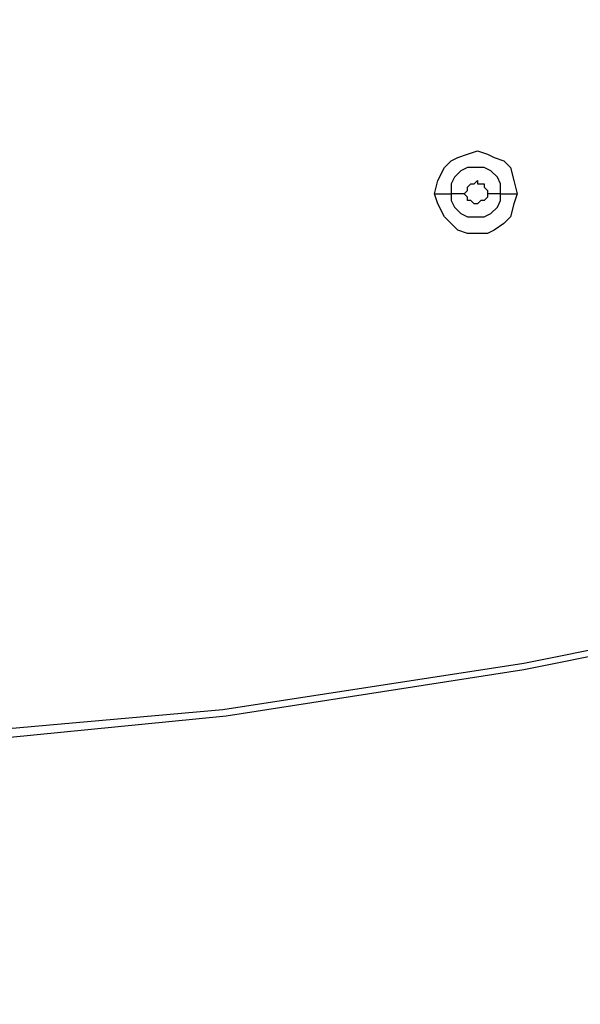
# Model space of a CAD drawing. Units: millimetres. Extents: x -104 to 101, y -140 to 125.
# Drawn here: x -58 to -56, y -80 to -75 of the extents above; entities that cross this region are included whole.
import ezdxf

# ---------------------------------------------------------------- set-up
doc = ezdxf.new("R2010")
doc.units = ezdxf.units.MM
doc.header["$MEASUREMENT"] = 0
doc.layers.add('Layer 1', color=7, linetype='Continuous')

msp = doc.modelspace()

# ---------------------------------------------------------------- linework, layer by layer
at = {"layer": 'Layer 1', "color": 254, "lineweight": 20}
msp.add_open_spline([(-86.2901, -18.2695), (-86.2901, -18.2695), (-15.5102, -18.2363), (-15.5102, -18.2363), (-15.5102, -18.2363), (-15.5102, -18.2363), (-15.5433, -49.8769), (-15.5433, -49.8769), (-15.5433, -49.8769), (-15.5433, -49.8769), (-16.1618, -66.565), (-27.804, -78.0996), (-27.804, -78.0996), (-39.4462, -89.6341), (-53.2061, -88.9671), (-53.2061, -88.9671), (-53.2061, -88.9671), (-53.2061, -88.9671), (-86.2901, -88.851), (-86.2901, -88.851), (-86.2901, -88.851), (-86.2901, -88.851), (-86.2901, -18.2695), (-86.2901, -18.2695)], degree=3, knots=[0, 0, 0, 0, 0.142857, 0.142857, 0.142857, 0.142857, 0.285714, 0.285714, 0.285714, 0.285714, 0.428571, 0.428571, 0.428571, 0.428571, 0.571429, 0.571429, 0.571429, 0.571429, 0.714286, 0.714286, 0.714286, 0.714286, 1, 1, 1, 1], dxfattribs=at)
at = {"layer": 'Layer 1', "lineweight": 25}
for points, knots in [([(-25.3816, -42.394), (-25.3816, -42.394), (-25.3485, -43.9039), (-25.3485, -43.9039), (-25.3485, -43.9039), (-25.3485, -43.9039), (-25.3816, -45.4303), (-25.3816, -45.4303), (-25.3816, -45.4303), (-25.3816, -45.4303), (-25.5143, -46.9402), (-25.5143, -46.9402), (-25.5143, -46.9402), (-25.5143, -46.9402), (-25.7301, -48.45), (-25.7301, -48.45), (-25.7301, -48.45), (-25.7301, -48.45), (-26.0121, -49.9267), (-26.0121, -49.9267), (-26.0121, -49.9267), (-26.0121, -49.9267), (-26.3771, -51.3867), (-26.3771, -51.3867), (-26.3771, -51.3867), (-26.3771, -51.3867), (-26.8915, -53.1123), (-26.8915, -53.1123), (-26.8915, -53.1123), (-26.8915, -53.1123), (-27.5054, -54.8047), (-27.5054, -54.8047), (-27.5054, -54.8047), (-27.5054, -54.8047), (-28.2022, -56.4804), (-28.2022, -56.4804), (-28.2022, -56.4804), (-28.2022, -56.4804), (-28.9821, -58.1064), (-28.9821, -58.1064), (-28.9821, -58.1064), (-28.9821, -58.1064), (-29.8448, -59.7158), (-29.8448, -59.7158), (-29.8448, -59.7158), (-29.8448, -59.7158), (-30.774, -61.2755), (-30.774, -61.2755), (-30.774, -61.2755), (-30.774, -61.2755), (-31.786, -62.7687), (-31.786, -62.7687), (-31.786, -62.7687), (-31.786, -62.7687), (-32.8479, -64.2288), (-32.8479, -64.2288), (-32.8479, -64.2288), (-32.8479, -64.2288), (-33.9928, -65.6391), (-33.9928, -65.6391), (-33.9928, -65.6391), (-33.9928, -65.6391), (-35.1874, -66.9996), (-35.1874, -66.9996), (-35.1874, -66.9996), (-35.1874, -66.9996), (-36.4484, -68.3103), (-36.4484, -68.3103), (-36.4484, -68.3103), (-36.4484, -68.3103), (-37.7757, -69.5547), (-37.7757, -69.5547), (-37.7757, -69.5547), (-37.7757, -69.5547), (-39.1363, -70.7493), (-39.1363, -70.7493), (-39.1363, -70.7493), (-39.1363, -70.7493), (-40.5631, -71.8776), (-40.5631, -71.8776), (-40.5631, -71.8776), (-40.5631, -71.8776), (-42.0398, -72.9395), (-42.0398, -72.9395), (-42.0398, -72.9395), (-42.0398, -72.9395), (-43.5497, -73.935), (-43.5497, -73.935), (-43.5497, -73.935), (-43.5497, -73.935), (-45.1258, -74.8642), (-45.1258, -74.8642), (-45.1258, -74.8642), (-45.1258, -74.8642), (-46.7187, -75.7103), (-46.7187, -75.7103), (-46.7187, -75.7103), (-46.7187, -75.7103), (-48.3613, -76.4735), (-48.3613, -76.4735), (-48.3613, -76.4735), (-48.3613, -76.4735), (-50.0205, -77.1538), (-50.0205, -77.1538), (-50.0205, -77.1538), (-50.0205, -77.1538), (-51.4308, -77.6516), (-51.4308, -77.6516), (-51.4308, -77.6516), (-51.4308, -77.6516), (-52.8743, -78.0996), (-52.8743, -78.0996), (-52.8743, -78.0996), (-52.8743, -78.0996), (-54.3509, -78.4645), (-54.3509, -78.4645), (-54.3509, -78.4645), (-54.3509, -78.4645), (-55.8442, -78.7632), (-55.8442, -78.7632), (-55.8442, -78.7632), (-55.8442, -78.7632), (-57.3374, -78.9955), (-57.3374, -78.9955), (-57.3374, -78.9955), (-57.3374, -78.9955), (-58.8473, -79.1448), (-58.8473, -79.1448), (-58.8473, -79.1448), (-58.8473, -79.1448), (-60.1415, -79.1946), (-60.1415, -79.1946), (-60.1415, -79.1946), (-60.1415, -79.1946), (-61.4356, -79.1946), (-61.4356, -79.1946), (-61.4356, -79.1946), (-61.4356, -79.1946), (-62.7298, -79.1282), (-62.7298, -79.1282), (-62.7298, -79.1282), (-62.7298, -79.1282), (-64.024, -78.9789), (-64.024, -78.9789), (-64.024, -78.9789), (-64.024, -78.9789), (-65.3181, -78.7632), (-65.3181, -78.7632), (-65.3181, -78.7632), (-65.3181, -78.7632), (-66.5957, -78.4645), (-66.5957, -78.4645), (-66.5957, -78.4645), (-66.5957, -78.4645), (-67.8567, -78.0996), (-67.8567, -78.0996), (-67.8567, -78.0996), (-67.8567, -78.0996), (-68.9185, -77.7014), (-68.9185, -77.7014), (-68.9185, -77.7014), (-68.9185, -77.7014), (-69.9638, -77.2699), (-69.9638, -77.2699), (-69.9638, -77.2699), (-69.9638, -77.2699), (-70.9759, -76.7556), (-70.9759, -76.7556), (-70.9759, -76.7556), (-70.9759, -76.7556), (-71.9548, -76.1915), (-71.9548, -76.1915), (-71.9548, -76.1915), (-71.9548, -76.1915), (-72.9171, -75.561), (-72.9171, -75.561), (-72.9171, -75.561), (-72.9171, -75.561), (-73.8297, -74.8807), (-73.8297, -74.8807), (-73.8297, -74.8807), (-73.8297, -74.8807), (-74.7091, -74.1507), (-74.7091, -74.1507), (-74.7091, -74.1507), (-74.7091, -74.1507), (-75.5221, -73.3543), (-75.5221, -73.3543)], [0, 0, 0, 0, 0.020833, 0.020833, 0.020833, 0.020833, 0.041667, 0.041667, 0.041667, 0.041667, 0.0625, 0.0625, 0.0625, 0.0625, 0.083333, 0.083333, 0.083333, 0.083333, 0.104167, 0.104167, 0.104167, 0.104167, 0.125, 0.125, 0.125, 0.125, 0.145833, 0.145833, 0.145833, 0.145833, 0.166667, 0.166667, 0.166667, 0.166667, 0.1875, 0.1875, 0.1875, 0.1875, 0.208333, 0.208333, 0.208333, 0.208333, 0.229167, 0.229167, 0.229167, 0.229167, 0.25, 0.25, 0.25, 0.25, 0.270833, 0.270833, 0.270833, 0.270833, 0.291667, 0.291667, 0.291667, 0.291667, 0.3125, 0.3125, 0.3125, 0.3125, 0.333333, 0.333333, 0.333333, 0.333333, 0.354167, 0.354167, 0.354167, 0.354167, 0.375, 0.375, 0.375, 0.375, 0.395833, 0.395833, 0.395833, 0.395833, 0.416667, 0.416667, 0.416667, 0.416667, 0.4375, 0.4375, 0.4375, 0.4375, 0.458333, 0.458333, 0.458333, 0.458333, 0.479167, 0.479167, 0.479167, 0.479167, 0.5, 0.5, 0.5, 0.5, 0.520833, 0.520833, 0.520833, 0.520833, 0.541667, 0.541667, 0.541667, 0.541667, 0.5625, 0.5625, 0.5625, 0.5625, 0.583333, 0.583333, 0.583333, 0.583333, 0.604167, 0.604167, 0.604167, 0.604167, 0.625, 0.625, 0.625, 0.625, 0.645833, 0.645833, 0.645833, 0.645833, 0.666667, 0.666667, 0.666667, 0.666667, 0.6875, 0.6875, 0.6875, 0.6875, 0.708333, 0.708333, 0.708333, 0.708333, 0.729167, 0.729167, 0.729167, 0.729167, 0.75, 0.75, 0.75, 0.75, 0.770833, 0.770833, 0.770833, 0.770833, 0.791667, 0.791667, 0.791667, 0.791667, 0.8125, 0.8125, 0.8125, 0.8125, 0.833333, 0.833333, 0.833333, 0.833333, 0.854167, 0.854167, 0.854167, 0.854167, 0.875, 0.875, 0.875, 0.875, 0.895833, 0.895833, 0.895833, 0.895833, 0.916667, 0.916667, 0.916667, 0.916667, 0.9375, 0.9375, 0.9375, 0.9375, 0.958333, 0.958333, 0.958333, 0.958333, 1, 1, 1, 1]), ([(-75.5055, -73.3377), (-75.5055, -73.3377), (-74.6924, -74.1341), (-74.6924, -74.1341), (-74.6924, -74.1341), (-74.6924, -74.1341), (-73.8131, -74.8642), (-73.8131, -74.8642), (-73.8131, -74.8642), (-73.8131, -74.8642), (-72.9005, -75.5444), (-72.9005, -75.5444), (-72.9005, -75.5444), (-72.9005, -75.5444), (-71.9548, -76.1749), (-71.9548, -76.1749), (-71.9548, -76.1749), (-71.9548, -76.1749), (-70.9759, -76.7224), (-70.9759, -76.7224), (-70.9759, -76.7224), (-70.9759, -76.7224), (-69.9472, -77.2201), (-69.9472, -77.2201), (-69.9472, -77.2201), (-69.9472, -77.2201), (-68.9185, -77.6681), (-68.9185, -77.6681), (-68.9185, -77.6681), (-68.9185, -77.6681), (-67.8401, -78.0498), (-67.8401, -78.0498), (-67.8401, -78.0498), (-67.8401, -78.0498), (-66.579, -78.4147), (-66.579, -78.4147), (-66.579, -78.4147), (-66.579, -78.4147), (-65.3181, -78.6969), (-65.3181, -78.6969), (-65.3181, -78.6969), (-65.3181, -78.6969), (-64.024, -78.9291), (-64.024, -78.9291), (-64.024, -78.9291), (-64.024, -78.9291), (-62.7298, -79.0618), (-62.7298, -79.0618), (-62.7298, -79.0618), (-62.7298, -79.0618), (-61.4356, -79.1448), (-61.4356, -79.1448), (-61.4356, -79.1448), (-61.4356, -79.1448), (-60.1415, -79.1448), (-60.1415, -79.1448), (-60.1415, -79.1448), (-60.1415, -79.1448), (-58.8473, -79.0951), (-58.8473, -79.0951), (-58.8473, -79.0951), (-58.8473, -79.0951), (-57.3541, -78.9623), (-57.3541, -78.9623), (-57.3541, -78.9623), (-57.3541, -78.9623), (-55.8442, -78.73), (-55.8442, -78.73), (-55.8442, -78.73), (-55.8442, -78.73), (-54.3509, -78.4314), (-54.3509, -78.4314), (-54.3509, -78.4314), (-54.3509, -78.4314), (-52.8908, -78.0663), (-52.8908, -78.0663), (-52.8908, -78.0663), (-52.8908, -78.0663), (-51.4473, -77.6183), (-51.4473, -77.6183), (-51.4473, -77.6183), (-51.4473, -77.6183), (-50.0371, -77.1206), (-50.0371, -77.1206), (-50.0371, -77.1206), (-50.0371, -77.1206), (-48.3613, -76.4403), (-48.3613, -76.4403), (-48.3613, -76.4403), (-48.3613, -76.4403), (-46.7353, -75.6771), (-46.7353, -75.6771), (-46.7353, -75.6771), (-46.7353, -75.6771), (-45.1425, -74.8475), (-45.1425, -74.8475), (-45.1425, -74.8475), (-45.1425, -74.8475), (-43.5663, -73.9184), (-43.5663, -73.9184), (-43.5663, -73.9184), (-43.5663, -73.9184), (-42.0564, -72.9229), (-42.0564, -72.9229), (-42.0564, -72.9229), (-42.0564, -72.9229), (-40.5797, -71.861), (-40.5797, -71.861), (-40.5797, -71.861), (-40.5797, -71.861), (-39.1528, -70.7328), (-39.1528, -70.7328), (-39.1528, -70.7328), (-39.1528, -70.7328), (-37.7923, -69.5382), (-37.7923, -69.5382), (-37.7923, -69.5382), (-37.7923, -69.5382), (-36.4649, -68.2938), (-36.4649, -68.2938), (-36.4649, -68.2938), (-36.4649, -68.2938), (-35.204, -66.983), (-35.204, -66.983), (-35.204, -66.983), (-35.204, -66.983), (-34.0094, -65.6225), (-34.0094, -65.6225), (-34.0094, -65.6225), (-34.0094, -65.6225), (-32.8811, -64.2122), (-32.8811, -64.2122), (-32.8811, -64.2122), (-32.8811, -64.2122), (-31.8027, -62.7521), (-31.8027, -62.7521), (-31.8027, -62.7521), (-31.8027, -62.7521), (-30.8071, -61.2588), (-30.8071, -61.2588), (-30.8071, -61.2588), (-30.8071, -61.2588), (-29.8614, -59.6992), (-29.8614, -59.6992), (-29.8614, -59.6992), (-29.8614, -59.6992), (-29.1479, -58.3719), (-29.1479, -58.3719), (-29.1479, -58.3719), (-29.1479, -58.3719), (-28.4677, -57.0113), (-28.4677, -57.0113), (-28.4677, -57.0113), (-28.4677, -57.0113), (-27.8704, -55.6342), (-27.8704, -55.6342), (-27.8704, -55.6342), (-27.8704, -55.6342), (-27.3063, -54.2405), (-27.3063, -54.2405), (-27.3063, -54.2405), (-27.3063, -54.2405), (-26.8251, -52.8136), (-26.8251, -52.8136), (-26.8251, -52.8136), (-26.8251, -52.8136), (-26.4103, -51.3867), (-26.4103, -51.3867), (-26.4103, -51.3867), (-26.4103, -51.3867), (-26.0453, -49.9101), (-26.0453, -49.9101), (-26.0453, -49.9101), (-26.0453, -49.9101), (-25.7632, -48.4334), (-25.7632, -48.4334), (-25.7632, -48.4334), (-25.7632, -48.4334), (-25.5476, -46.9402), (-25.5476, -46.9402), (-25.5476, -46.9402), (-25.5476, -46.9402), (-25.4314, -45.4137), (-25.4314, -45.4137), (-25.4314, -45.4137), (-25.4314, -45.4137), (-25.3816, -43.9039), (-25.3816, -43.9039), (-25.3816, -43.9039), (-25.3816, -43.9039), (-25.4314, -42.4106), (-25.4314, -42.4106)], [0, 0, 0, 0, 0.020408, 0.020408, 0.020408, 0.020408, 0.040816, 0.040816, 0.040816, 0.040816, 0.061224, 0.061224, 0.061224, 0.061224, 0.081633, 0.081633, 0.081633, 0.081633, 0.102041, 0.102041, 0.102041, 0.102041, 0.122449, 0.122449, 0.122449, 0.122449, 0.142857, 0.142857, 0.142857, 0.142857, 0.163265, 0.163265, 0.163265, 0.163265, 0.183673, 0.183673, 0.183673, 0.183673, 0.204082, 0.204082, 0.204082, 0.204082, 0.22449, 0.22449, 0.22449, 0.22449, 0.244898, 0.244898, 0.244898, 0.244898, 0.265306, 0.265306, 0.265306, 0.265306, 0.285714, 0.285714, 0.285714, 0.285714, 0.306122, 0.306122, 0.306122, 0.306122, 0.326531, 0.326531, 0.326531, 0.326531, 0.346939, 0.346939, 0.346939, 0.346939, 0.367347, 0.367347, 0.367347, 0.367347, 0.387755, 0.387755, 0.387755, 0.387755, 0.408163, 0.408163, 0.408163, 0.408163, 0.428571, 0.428571, 0.428571, 0.428571, 0.44898, 0.44898, 0.44898, 0.44898, 0.469388, 0.469388, 0.469388, 0.469388, 0.489796, 0.489796, 0.489796, 0.489796, 0.510204, 0.510204, 0.510204, 0.510204, 0.530612, 0.530612, 0.530612, 0.530612, 0.55102, 0.55102, 0.55102, 0.55102, 0.571429, 0.571429, 0.571429, 0.571429, 0.591837, 0.591837, 0.591837, 0.591837, 0.612245, 0.612245, 0.612245, 0.612245, 0.632653, 0.632653, 0.632653, 0.632653, 0.653061, 0.653061, 0.653061, 0.653061, 0.673469, 0.673469, 0.673469, 0.673469, 0.693878, 0.693878, 0.693878, 0.693878, 0.714286, 0.714286, 0.714286, 0.714286, 0.734694, 0.734694, 0.734694, 0.734694, 0.755102, 0.755102, 0.755102, 0.755102, 0.77551, 0.77551, 0.77551, 0.77551, 0.795918, 0.795918, 0.795918, 0.795918, 0.816327, 0.816327, 0.816327, 0.816327, 0.836735, 0.836735, 0.836735, 0.836735, 0.857143, 0.857143, 0.857143, 0.857143, 0.877551, 0.877551, 0.877551, 0.877551, 0.897959, 0.897959, 0.897959, 0.897959, 0.918367, 0.918367, 0.918367, 0.918367, 0.938776, 0.938776, 0.938776, 0.938776, 0.959184, 0.959184, 0.959184, 0.959184, 1, 1, 1, 1]), ([(-56.2922, -76.374), (-56.2922, -76.374), (-56.2755, -76.3076), (-56.2755, -76.3076), (-56.2755, -76.3076), (-56.2755, -76.3076), (-56.2424, -76.2412), (-56.2424, -76.2412), (-56.2424, -76.2412), (-56.2424, -76.2412), (-56.2092, -76.2081), (-56.2092, -76.2081), (-56.2092, -76.2081), (-56.2092, -76.2081), (-56.176, -76.1915), (-56.176, -76.1915), (-56.176, -76.1915), (-56.176, -76.1915), (-56.1262, -76.1749), (-56.1262, -76.1749), (-56.1262, -76.1749), (-56.1262, -76.1749), (-56.0764, -76.1583), (-56.0764, -76.1583), (-56.0764, -76.1583), (-56.0764, -76.1583), (-56.0267, -76.1749), (-56.0267, -76.1749), (-56.0267, -76.1749), (-56.0267, -76.1749), (-55.9935, -76.1915), (-55.9935, -76.1915), (-55.9935, -76.1915), (-55.9935, -76.1915), (-55.9437, -76.2081), (-55.9437, -76.2081), (-55.9437, -76.2081), (-55.9437, -76.2081), (-55.9106, -76.2412), (-55.9106, -76.2412), (-55.9106, -76.2412), (-55.9106, -76.2412), (-55.894, -76.3076), (-55.894, -76.3076), (-55.894, -76.3076), (-55.894, -76.3076), (-55.8773, -76.374), (-55.8773, -76.374)], [0, 0, 0, 0, 0.076923, 0.076923, 0.076923, 0.076923, 0.153846, 0.153846, 0.153846, 0.153846, 0.230769, 0.230769, 0.230769, 0.230769, 0.307692, 0.307692, 0.307692, 0.307692, 0.384615, 0.384615, 0.384615, 0.384615, 0.461538, 0.461538, 0.461538, 0.461538, 0.538462, 0.538462, 0.538462, 0.538462, 0.615385, 0.615385, 0.615385, 0.615385, 0.692308, 0.692308, 0.692308, 0.692308, 0.769231, 0.769231, 0.769231, 0.769231, 0.846154, 0.846154, 0.846154, 0.846154, 1, 1, 1, 1]), ([(-55.9603, -76.374), (-55.9603, -76.374), (-55.9603, -76.3242), (-55.9603, -76.3242), (-55.9603, -76.3242), (-55.9603, -76.3242), (-55.9769, -76.291), (-55.9769, -76.291), (-55.9769, -76.291), (-55.9769, -76.291), (-56.0101, -76.2579), (-56.0101, -76.2579), (-56.0101, -76.2579), (-56.0101, -76.2579), (-56.0433, -76.2412), (-56.0433, -76.2412), (-56.0433, -76.2412), (-56.0433, -76.2412), (-56.1262, -76.2412), (-56.1262, -76.2412), (-56.1262, -76.2412), (-56.1262, -76.2412), (-56.1595, -76.2579), (-56.1595, -76.2579), (-56.1595, -76.2579), (-56.1595, -76.2579), (-56.1926, -76.291), (-56.1926, -76.291), (-56.1926, -76.291), (-56.1926, -76.291), (-56.2092, -76.3242), (-56.2092, -76.3242), (-56.2092, -76.3242), (-56.2092, -76.3242), (-56.2092, -76.374), (-56.2092, -76.374)], [0, 0, 0, 0, 0.1, 0.1, 0.1, 0.1, 0.2, 0.2, 0.2, 0.2, 0.3, 0.3, 0.3, 0.3, 0.4, 0.4, 0.4, 0.4, 0.5, 0.5, 0.5, 0.5, 0.6, 0.6, 0.6, 0.6, 0.7, 0.7, 0.7, 0.7, 0.8, 0.8, 0.8, 0.8, 1, 1, 1, 1]), ([(-56.1428, -76.374), (-56.1428, -76.374), (-56.1262, -76.3574), (-56.1262, -76.3574), (-56.1262, -76.3574), (-56.1262, -76.3574), (-56.1262, -76.3408), (-56.1262, -76.3408), (-56.1262, -76.3408), (-56.1262, -76.3408), (-56.1097, -76.3242), (-56.1097, -76.3242), (-56.1097, -76.3242), (-56.1097, -76.3242), (-56.0931, -76.3242), (-56.0931, -76.3242), (-56.0931, -76.3242), (-56.0931, -76.3242), (-56.0764, -76.3076), (-56.0764, -76.3076), (-56.0764, -76.3076), (-56.0764, -76.3076), (-56.0764, -76.3242), (-56.0764, -76.3242), (-56.0764, -76.3242), (-56.0764, -76.3242), (-56.0433, -76.3242), (-56.0433, -76.3242), (-56.0433, -76.3242), (-56.0433, -76.3242), (-56.0433, -76.3408), (-56.0433, -76.3408), (-56.0433, -76.3408), (-56.0433, -76.3408), (-56.0267, -76.3574), (-56.0267, -76.3574), (-56.0267, -76.3574), (-56.0267, -76.3574), (-56.0267, -76.374), (-56.0267, -76.374)], [0, 0, 0, 0, 0.090909, 0.090909, 0.090909, 0.090909, 0.181818, 0.181818, 0.181818, 0.181818, 0.272727, 0.272727, 0.272727, 0.272727, 0.363636, 0.363636, 0.363636, 0.363636, 0.454545, 0.454545, 0.454545, 0.454545, 0.545455, 0.545455, 0.545455, 0.545455, 0.636364, 0.636364, 0.636364, 0.636364, 0.727273, 0.727273, 0.727273, 0.727273, 0.818182, 0.818182, 0.818182, 0.818182, 1, 1, 1, 1]), ([(-55.8773, -76.374), (-55.8773, -76.374), (-55.894, -76.4237), (-55.894, -76.4237), (-55.894, -76.4237), (-55.894, -76.4237), (-55.9106, -76.4901), (-55.9106, -76.4901), (-55.9106, -76.4901), (-55.9106, -76.4901), (-55.9437, -76.5233), (-55.9437, -76.5233), (-55.9437, -76.5233), (-55.9437, -76.5233), (-55.9935, -76.5565), (-55.9935, -76.5565), (-55.9935, -76.5565), (-55.9935, -76.5565), (-56.0267, -76.5731), (-56.0267, -76.5731), (-56.0267, -76.5731), (-56.0267, -76.5731), (-56.1262, -76.5731), (-56.1262, -76.5731), (-56.1262, -76.5731), (-56.1262, -76.5731), (-56.176, -76.5565), (-56.176, -76.5565), (-56.176, -76.5565), (-56.176, -76.5565), (-56.2092, -76.5233), (-56.2092, -76.5233), (-56.2092, -76.5233), (-56.2092, -76.5233), (-56.2424, -76.4901), (-56.2424, -76.4901), (-56.2424, -76.4901), (-56.2424, -76.4901), (-56.2755, -76.4237), (-56.2755, -76.4237), (-56.2755, -76.4237), (-56.2755, -76.4237), (-56.2922, -76.374), (-56.2922, -76.374)], [0, 0, 0, 0, 0.083333, 0.083333, 0.083333, 0.083333, 0.166667, 0.166667, 0.166667, 0.166667, 0.25, 0.25, 0.25, 0.25, 0.333333, 0.333333, 0.333333, 0.333333, 0.416667, 0.416667, 0.416667, 0.416667, 0.5, 0.5, 0.5, 0.5, 0.583333, 0.583333, 0.583333, 0.583333, 0.666667, 0.666667, 0.666667, 0.666667, 0.75, 0.75, 0.75, 0.75, 0.833333, 0.833333, 0.833333, 0.833333, 1, 1, 1, 1]), ([(-56.2092, -76.374), (-56.2092, -76.374), (-56.2092, -76.4072), (-56.2092, -76.4072), (-56.2092, -76.4072), (-56.2092, -76.4072), (-56.1926, -76.4403), (-56.1926, -76.4403), (-56.1926, -76.4403), (-56.1926, -76.4403), (-56.1595, -76.4735), (-56.1595, -76.4735), (-56.1595, -76.4735), (-56.1595, -76.4735), (-56.1262, -76.4901), (-56.1262, -76.4901), (-56.1262, -76.4901), (-56.1262, -76.4901), (-56.0433, -76.4901), (-56.0433, -76.4901), (-56.0433, -76.4901), (-56.0433, -76.4901), (-56.0101, -76.4735), (-56.0101, -76.4735), (-56.0101, -76.4735), (-56.0101, -76.4735), (-55.9769, -76.4403), (-55.9769, -76.4403), (-55.9769, -76.4403), (-55.9769, -76.4403), (-55.9603, -76.4072), (-55.9603, -76.4072), (-55.9603, -76.4072), (-55.9603, -76.4072), (-55.9603, -76.374), (-55.9603, -76.374)], [0, 0, 0, 0, 0.1, 0.1, 0.1, 0.1, 0.2, 0.2, 0.2, 0.2, 0.3, 0.3, 0.3, 0.3, 0.4, 0.4, 0.4, 0.4, 0.5, 0.5, 0.5, 0.5, 0.6, 0.6, 0.6, 0.6, 0.7, 0.7, 0.7, 0.7, 0.8, 0.8, 0.8, 0.8, 1, 1, 1, 1]), ([(-56.0267, -76.374), (-56.0267, -76.374), (-56.0267, -76.3906), (-56.0267, -76.3906), (-56.0267, -76.3906), (-56.0267, -76.3906), (-56.0433, -76.4072), (-56.0433, -76.4072), (-56.0433, -76.4072), (-56.0433, -76.4072), (-56.0599, -76.4072), (-56.0599, -76.4072), (-56.0599, -76.4072), (-56.0599, -76.4072), (-56.0764, -76.4237), (-56.0764, -76.4237), (-56.0764, -76.4237), (-56.0764, -76.4237), (-56.0931, -76.4237), (-56.0931, -76.4237), (-56.0931, -76.4237), (-56.0931, -76.4237), (-56.1097, -76.4072), (-56.1097, -76.4072), (-56.1097, -76.4072), (-56.1097, -76.4072), (-56.1262, -76.4072), (-56.1262, -76.4072), (-56.1262, -76.4072), (-56.1262, -76.4072), (-56.1262, -76.3906), (-56.1262, -76.3906), (-56.1262, -76.3906), (-56.1262, -76.3906), (-56.1428, -76.374), (-56.1428, -76.374)], [0, 0, 0, 0, 0.1, 0.1, 0.1, 0.1, 0.2, 0.2, 0.2, 0.2, 0.3, 0.3, 0.3, 0.3, 0.4, 0.4, 0.4, 0.4, 0.5, 0.5, 0.5, 0.5, 0.6, 0.6, 0.6, 0.6, 0.7, 0.7, 0.7, 0.7, 0.8, 0.8, 0.8, 0.8, 1, 1, 1, 1])]:
    msp.add_open_spline(points, degree=3, knots=knots, dxfattribs=at)
at = {"layer": 'Layer 1', "lineweight": 18}
msp.add_open_spline([(-70.5445, -73.0722), (-70.5445, -73.0722), (-58.25, -101.4774), (-58.25, -101.4774)], degree=3, dxfattribs=at)
at = {"layer": 'Layer 1', "lineweight": 25}
for points in [[(-56.2922, -76.374), (-56.2922, -76.374), (-56.2092, -76.374), (-56.2092, -76.374)], [(-56.1428, -76.374), (-56.1428, -76.374), (-56.2092, -76.374), (-56.2092, -76.374)], [(-55.9603, -76.374), (-55.9603, -76.374), (-56.0267, -76.374), (-56.0267, -76.374)], [(-55.9603, -76.374), (-55.9603, -76.374), (-55.8773, -76.374), (-55.8773, -76.374)]]:
    msp.add_open_spline(points, degree=3, dxfattribs=at)

doc.saveas('drawing.dxf')
